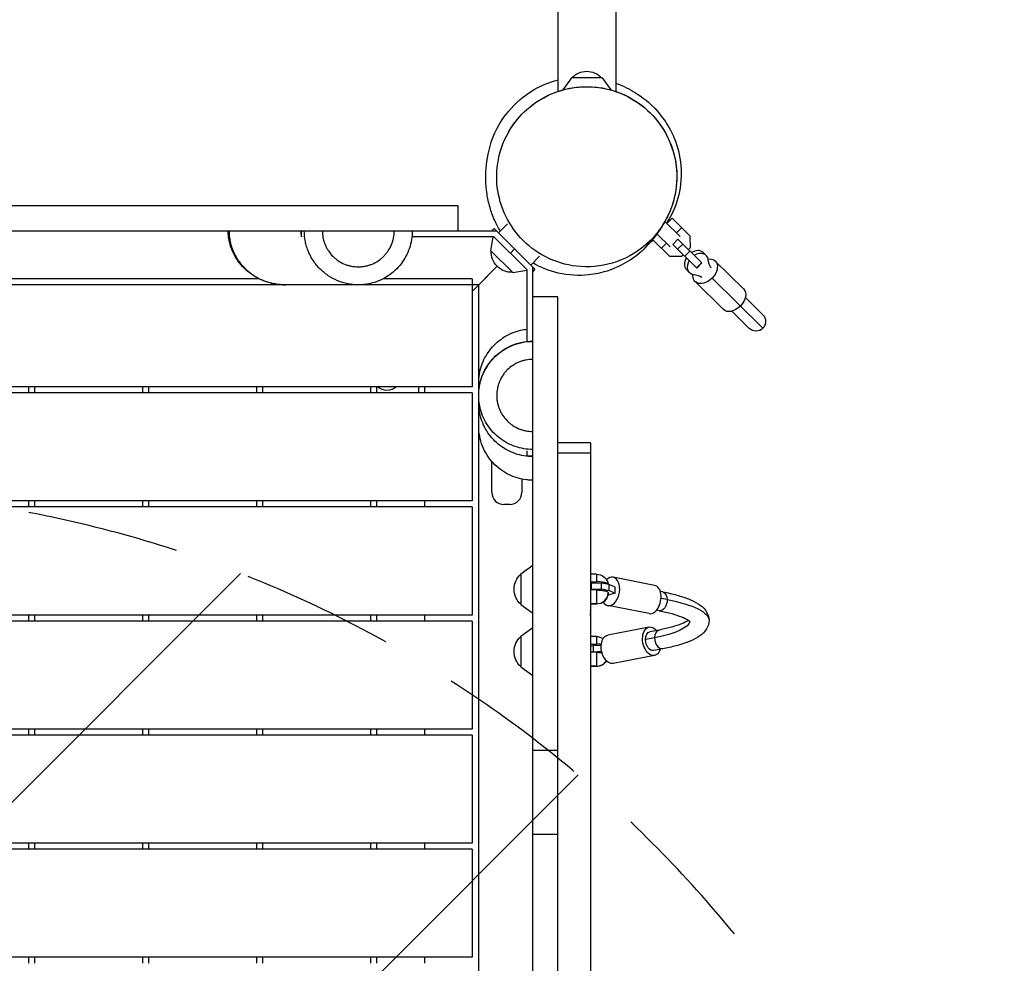
# Model space of a CAD drawing. Units: millimetres. Extents: x -6568 to 3885, y -5435 to 5428.
# Drawn here: x 833 to 1653, y -655 to 131 of the extents above; entities that cross this region are included whole.
import ezdxf

# ---------------------------------------------------------------- set-up
doc = ezdxf.new("R2010")
doc.units = ezdxf.units.MM
doc.header["$LTSCALE"] = 20
doc.linetypes.add('HIDDEN', pattern=[9.525, 6.35, -3.175])
for name, color, linetype in [('2d', 230, 'Continuous'), ('AS-Free_Space', 31, 'HIDDEN'), ('AS-Free_Space_Hatch', 31, 'Continuous')]:
    doc.layers.add(name, color=color, linetype=linetype)

msp = doc.modelspace()

# ---------------------------------------------------------------- hatches: boundary and pattern name
at = {"layer": 'AS-Free_Space_Hatch'}
h = msp.add_hatch(dxfattribs=at)
h.set_pattern_fill('ANSI31', color=256, scale=100, angle=180, style=0)
edge = h.paths.add_edge_path()
edge.add_arc((652.5, -3913.46), 1000, 180, 360)
edge.add_line((1652.5, -3913.46), (1652.5, -1262.01))
edge.add_arc((652.5, -1262.01), 1000, 0, 180)
edge.add_line((-347.5, -1262.01), (-347.5, -3913.46))

# ---------------------------------------------------------------- linework, layer by layer
at = {"layer": '2d'}
for p, q in [((1280.85, 1266.69), (1280.85, 71.02)), ((1329.15, 1260.87), (1329.15, 71.03)), ((1292.2, 82.32), (1284.99, 72.32)), ((1317.8, 82.32), (1292.2, 82.32)), ((1317.8, 82.32), (1325.01, 72.32)), ((1285.08, 72.32), (1284.99, 72.32)), ((1325.01, 72.32), (1324.95, 72.32)), ((112.64, -24), (1197.64, -24)), ((1197.64, -24), (1197.64, -45)), ((1239, -39.13), (1231.46, -46.67)), ((1382.87, -49.76), (1370.13, -37.18)), ((1371.81, -38.84), (1376.03, -34.57)), ((1376.03, -34.57), (1390.95, -49.31)), ((75.21, -45), (1229.79, -45)), ((1227.93, -43.13), (1226.06, -45)), ((1261.87, -77.07), (1227.93, -43.13)), ((1361.77, -49), (1363.38, -47.38)), ((1363.5, -47.49), (1374.43, -58.3)), ((1379.78, -46.71), (1383.99, -42.44)), ((1227.72, -50), (1159.4, -50)), ((1225.24, -61.66), (1227.13, -50)), ((1255, -77.28), (1227.72, -50)), ((1359.8, -52.28), (1374.08, -66.38)), ((1367.13, -59.51), (1371.34, -55.25)), ((1380.89, -52.03), (1376.67, -56.29)), ((1396.69, -76.07), (1376.67, -56.29)), ((1384.91, -56), (1380.69, -60.27)), ((1380.89, -52.03), (1400.91, -71.8)), ((1390.95, -49.31), (1391.01, -59.25)), ((1225.24, -61.66), (1243.34, -79.76)), ((1244.9, -60.1), (1241.36, -63.64)), ((1385.41, -64.92), (1384.02, -66.32)), ((1390.86, -61.87), (1386.64, -66.14)), ((1391.01, -59.25), (1389.62, -60.65)), ((1404.5, -65.5), (1402.09, -63.13)), ((1265.69, -66.18), (1258.33, -73.54)), ((1384.02, -66.32), (1374.08, -66.38)), ((1400.65, -71.54), (1396.43, -75.81)), ((1400.91, -71.8), (1396.69, -76.07)), ((1412.04, -70.15), (1435.65, -93.46)), ((1209.5, -95.5), (1230.42, -74.58)), ((1215, -90), (1230.42, -74.58)), ((1243.34, -79.76), (1255, -77.87)), ((1255, -77.28), (1255, -137.17)), ((1260, -1229.79), (1260, -75.21)), ((1261.87, -77.07), (1260, -78.94)), ((1390.44, -79.73), (1388.04, -77.36)), ((1054.17, -90), (784.25, -90)), ((1032.26, -85), (804.64, -85)), ((1215, -90), (1114.7, -90)), ((1209.5, -85), (1135.31, -85)), ((1209.5, -85), (1209.5, -175)), ((1215, -171.68), (1215, -90)), ((1395.18, -87.22), (1418.78, -110.54)), ((1409.38, -84.38), (1451.71, -126.2)), ((1281, -100.05), (1260, -100.05)), ((1281, -1195.05), (1281, -100.05)), ((1451.64, -114.88), (1437.13, -100.55)), ((1425.89, -111.94), (1440.4, -126.27)), ((1250.9, -153.51), (1250.9, -153.51)), ((1255, -152.51), (1255, -152.51)), ((1209.5, -175), (85.5, -175)), ((1209.5, -180), (85.5, -180)), ((840, -175), (840, -180)), ((845, -175), (845, -180)), ((935, -175), (935, -180)), ((940, -175), (940, -180)), ((1030, -175), (1030, -180)), ((1035, -175), (1035, -180)), ((1125, -175), (1125, -180)), ((1130, -175), (1130, -180)), ((1165, -180), (1165, -175)), ((1170, -180), (1170, -175)), ((1209.5, -180), (1209.5, -270)), ((1215, -1081.5), (1215, -207.67)), ((1255, -228.29), (1255, -232.5)), ((1308, -221.67), (1281, -221.67)), ((1225.9, -262.9), (1225.9, -237.03)), ((1255, -232.5), (1260, -232.5)), ((1308, -230.06), (1281, -230.06)), ((1250.9, -251.74), (1250.9, -262.9)), ((1209.5, -270), (85.5, -270)), ((840, -270), (840, -275)), ((845, -270), (845, -275)), ((935, -270), (935, -275)), ((940, -270), (940, -275)), ((1030, -270), (1030, -275)), ((1035, -270), (1035, -275)), ((1125, -270), (1125, -275)), ((1130, -270), (1130, -275)), ((1170, -275), (1170, -270)), ((1209.5, -275), (85.5, -275)), ((1209.5, -275), (1209.5, -365)), ((1240.9, -272.9), (1235.9, -272.9)), ((1250, -330.66), (1260, -323.45)), ((1250, -330.66), (1250, -356.26)), ((1313, -330.96), (1308, -330.96)), ((1313, -330.96), (1313, -337.28)), ((1361.49, -340.25), (1327.02, -333.55)), ((1308, -337.28), (1313, -337.28)), ((1309, -338.59), (1308, -338.86)), ((1308, -343.73), (1309, -343.45)), ((1313, -344.09), (1308, -344.09)), ((1317.25, -338.42), (1309, -338.59)), ((1309, -343.45), (1309, -338.59)), ((1309, -343.45), (1317.25, -343.28)), ((1313, -344.09), (1313, -355.96)), ((1323.6, -339.65), (1317.25, -338.42)), ((1317.25, -343.28), (1317.25, -338.42)), ((1317.25, -343.28), (1323.6, -344.52)), ((1328.58, -341.83), (1323.6, -339.65)), ((1323.6, -344.52), (1323.6, -339.65)), ((1328.58, -346.7), (1328.58, -341.83)), ((1328.58, -346.7), (1322.72, -348.32)), ((1323.6, -344.52), (1328.58, -346.7)), ((1368.38, -345.67), (1366.21, -345.25)), ((1372, -352.1), (1366.87, -351.1)), ((1250, -356.26), (1260, -363.47)), ((1313, -355.62), (1308, -355.62)), ((1313, -355.96), (1308, -355.96)), ((1356.91, -363.81), (1322.43, -357.11)), ((1209.5, -365), (85.5, -365)), ((840, -365), (840, -370)), ((845, -365), (845, -370)), ((935, -365), (935, -370)), ((940, -365), (940, -370)), ((1030, -365), (1030, -370)), ((1035, -365), (1035, -370)), ((1125, -365), (1125, -370)), ((1130, -365), (1130, -370)), ((1170, -370), (1170, -365)), ((1365.33, -361.38), (1363.16, -360.95)), ((1209.5, -370), (85.5, -370)), ((1209.5, -370), (1209.5, -460)), ((1250, -382.56), (1260, -375.35)), ((1356.91, -375.01), (1322.43, -381.72)), ((1250, -382.56), (1250, -408.16)), ((1313, -382.86), (1308, -382.86)), ((1313, -382.86), (1313, -389.17)), ((1361.71, -383.88), (1354.05, -385.37)), ((1365.33, -377.45), (1357.67, -378.94)), ((1308, -389.17), (1313, -389.17)), ((1310.75, -390.76), (1308, -391.29)), ((1317.04, -390.28), (1310.75, -390.76)), ((1310.75, -395.62), (1310.75, -390.76)), ((1368.38, -393.16), (1360.72, -394.64)), ((1313, -395.98), (1308, -395.98)), ((1308.87, -395.98), (1310.75, -395.62)), ((1310.75, -395.62), (1317.4, -395.12)), ((1313, -395.98), (1313, -407.86)), ((1361.49, -398.57), (1327.02, -405.27)), ((1250, -408.16), (1260, -415.37)), ((1313, -407.52), (1308, -407.52)), ((1313, -407.86), (1308, -407.86)), ((1209.5, -460), (85.5, -460)), ((1209.5, -465), (85.5, -465)), ((840, -460), (840, -465)), ((845, -460), (845, -465)), ((935, -460), (935, -465)), ((940, -460), (940, -465)), ((1030, -460), (1030, -465)), ((1035, -460), (1035, -465)), ((1125, -460), (1125, -465)), ((1130, -460), (1130, -465)), ((1170, -465), (1170, -460)), ((1209.5, -465), (1209.5, -555)), ((1260, -477.55), (1281, -477.55)), ((1260, -547.55), (1281, -547.55)), ((1209.5, -555), (85.5, -555)), ((840, -555), (840, -560)), ((845, -555), (845, -560)), ((935, -555), (935, -560)), ((940, -555), (940, -560)), ((1030, -555), (1030, -560)), ((1035, -555), (1035, -560)), ((1125, -555), (1125, -560)), ((1130, -555), (1130, -560)), ((1170, -560), (1170, -555)), ((1209.5, -560), (85.5, -560)), ((1209.5, -560), (1209.5, -650)), ((1209.5, -650), (85.5, -650)), ((840, -650), (840, -655)), ((845, -650), (845, -655)), ((935, -650), (935, -655)), ((940, -650), (940, -655)), ((1030, -650), (1030, -655)), ((1035, -650), (1035, -655)), ((1125, -650), (1125, -655)), ((1130, -650), (1130, -655)), ((1170, -655), (1170, -650))]:
    msp.add_line(p, q, dxfattribs=at)
at = {"layer": '2d', "extrusion": (0, 0, -1)}
for centre, radius, start, end in [((-1305, 70.8), 17, 42.66793, 137.33207), ((-1242.44, -62.56), 17, 267.66793, 2.33207), ((-1446.02, -120.57), 8, 134.64689, 314.64688), ((-1138.53, -166.47), 11.5, 227.90763, 312.09237), ((-1261.52, -343.46), 17, 312.66793, 47.33207), ((-1313, -340.96), 10, 90, 171.6775), ((-1313, -345.96), 10, 186.34153, 270), ((-1261.52, -395.36), 17, 312.66793, 47.33207), ((-1313, -392.86), 10, 90, 124.44415), ((-1313, -397.86), 10, 212.12706, 270)]:
    msp.add_arc(centre, radius, start, end, dxfattribs=at)
at = {"layer": '2d'}
for centre, start, end in [((1235.9, -262.9), 180, 270), ((1240.9, -262.9), 270, 0)]:
    msp.add_arc(centre, 10, start, end, dxfattribs=at)
for centre, major_axis, ratio, start_param, end_param in [((1395.06, -70.24), (7.03, 7.11), 0.737277, 0, 1.266104), ((1397.47, -72.62), (7.03, 7.11), 0.737277, 5.763549, 7.549289), ((1395.06, -70.24), (7.03, 7.11), 0.737277, 1.875489, 3.141593), ((1397.47, -72.62), (7.03, 7.11), 0.737277, 1.875489, 3.661229), ((1324.72, -345.33), (-2.29, -11.78), 0.625292, 5.679134, 10.162031), ((1359.2, -352.03), (-2.29, -11.78), 0.625292, 0, 3.141593), ((1313, -345.9), (-10, 0), 0.972781, 1.570796, 3.041425), ((1313, -397.79), (-10, 0), 0.972781, 1.570796, 2.565152)]:
    msp.add_ellipse(centre, major_axis=major_axis, ratio=ratio, start_param=start_param, end_param=end_param, dxfattribs=at)
at = {"layer": '2d', "extrusion": (0, 0, -1)}
for centre, major_axis, ratio, start_param, end_param in [((1403.61, -78.68), (8.43, 8.54), 0.67559, 5.557308, 7.853982), ((1430.12, -59.1), (-19.33, -19.57), 0.737277, 0.168974, 0.519636), ((1403.61, -78.68), (8.43, 8.54), 0.67559, 1.570796, 3.86747), ((1384.36, -105.43), (-19.33, -19.57), 0.737277, 2.621957, 2.972619), ((1427.21, -102), (8.43, 8.54), 0.67559, 0, 1.570796), ((1427.21, -102), (8.43, 8.54), 0.67559, 1.570796, 3.141593), ((1366.86, -353.52), (1.53, 7.85), 0.625292, 1.269313, 3.141593), ((1366.86, -353.52), (1.53, 7.85), 0.625292, 0, 1.269313), ((1309.32, -369.41), (-97.51, 0), 0.231727, 2.268928, 3.141593), ((1359.2, -386.79), (2.29, -11.78), 0.625292, 5.442117, 10.265847), ((1309.32, -369.41), (-81.51, 0), 0.231727, 3.187184, 4.014257), ((1324.72, -393.49), (2.29, -11.78), 0.625292, 0, 3.141593), ((1359.2, -386.79), (1.53, -7.85), 0.625292, 1.872279, 3.141593), ((1359.2, -386.79), (1.53, -7.85), 0.625292, 0, 1.872279), ((1366.86, -385.3), (1.53, -7.85), 0.625292, 1.872279, 3.141593), ((1366.86, -385.3), (1.53, -7.85), 0.625292, 0, 1.872279)]:
    msp.add_ellipse(centre, major_axis=major_axis, ratio=ratio, start_param=start_param, end_param=end_param, dxfattribs=at)
at = {"layer": '2d'}
for points, degree, knots in [([(1232.97, -45.16), (1231.02, -41.97), (1229.58, -39.09), (1226.54, -32.33), (1225.35, -28.84), (1223.19, -21.44), (1222.48, -17.85), (1221.2, -9.6), (1220.91, -5.27), (1220.83, 6.15), (1221.33, 13.14), (1225.72, 30.53), (1228.82, 41.15), (1245.22, 61.09), (1253.11, 67.96), (1267.63, 76.3), (1274.22, 78.88), (1280.59, 80.56), (1280.72, 80.59), (1280.85, 80.62)], 3, [140.376316, 140.376316, 140.376316, 140.376316, 144.754511, 144.754511, 151.754621, 151.754621, 161.37928, 161.37928, 175.717332, 175.717332, 199.059143, 199.059143, 220.266749, 220.266749, 230.89781, 230.89781, 239.093823, 239.093823, 239.26752, 239.26752, 239.26752, 239.26752]), ([(1358.07, -52.99), (1360.97, -50.09), (1363.62, -46.96), (1370.26, -37.68), (1373.66, -31.09), (1378.86, -15.71), (1380.26, -6.77), (1379.7, 10.71), (1378.05, 19.11), (1374.49, 28.23), (1374.07, 29.25), (1370.32, 37.76), (1365.76, 44.76), (1354.14, 57.33), (1347.18, 62.61), (1331.22, 70.89), (1322.35, 73.52), (1303.25, 75.69), (1293.2, 74.71), (1273.52, 68.93), (1264.11, 63.75), (1252.2, 53.52), (1248.6, 49.72), (1239.84, 38.26), (1235.56, 29.88), (1230.53, 12.42), (1229.54, 3.5), (1230.84, -13.85), (1232.83, -22.13), (1239.6, -37.62), (1244.18, -44.67), (1255.82, -57.27), (1262.77, -62.56), (1278.71, -70.85), (1287.57, -73.48), (1306.66, -75.66), (1316.71, -74.7), (1336.41, -68.94), (1345.83, -63.77), (1353.79, -56.95), (1355.27, -55.68), (1356.7, -54.36), (1358.07, -52.99)], 3, [-504.051873, -504.051873, -504.051873, -504.051873, -489.87122, -489.87122, -464.665459, -464.665459, -434.99653, -434.99653, -408.106975, -408.106975, -404.728028, -404.728028, -379.462474, -379.462474, -353.113228, -353.113228, -324.427121, -324.427121, -291.62108, -291.62108, -255.337313, -255.337313, -237.285768, -237.285768, -205.467407, -205.467407, -176.14776, -176.14776, -149.535888, -149.535888, -124.10043, -124.10043, -97.768794, -97.768794, -69.099928, -69.099928, -36.29616, -36.29616, 0, 0, 0, 6.735037, 6.735037, 6.735037, 6.735037]), ([(1239.64, 36.79), (1239.65, 36.8), (1239.65, 36.8), (1239.65, 36.81), (1239.65, 36.81), (1239.65, 36.81), (1239.65, 36.81), (1239.65, 36.81), (1239.65, 36.81), (1239.65, 36.81), (1239.61, 36.73), (1239.66, 36.82), (1239.66, 36.82), (1239.68, 36.85), (1239.69, 36.87), (1239.73, 36.94), (1239.75, 36.98), (1239.83, 37.11), (1239.87, 37.19), (1240.93, 39.04), (1242.01, 40.77), (1245.44, 45.76), (1247.99, 48.91), (1256.38, 57.69), (1263.05, 62.71), (1277.45, 70.24), (1285.37, 72.86), (1301.43, 75.37), (1309.77, 75.31), (1325.79, 72.54), (1333.67, 69.8), (1347.95, 62.05), (1354.54, 56.93), (1365.57, 45), (1370.17, 38.03), (1376.8, 23.2), (1378.92, 15.13), (1380.45, -1.13), (1379.85, -9.55), (1376.75, -22.43), (1375.07, -27.22), (1372.23, -33.28), (1371.48, -34.77), (1370.62, -36.32), (1370.54, -36.46), (1370.42, -36.67), (1370.38, -36.75), (1370.37, -36.77), (1370.37, -36.77), (1370.37, -36.77), (1370.37, -36.77), (1370.37, -36.77), (1370.37, -36.77), (1370.37, -36.77), (1370.37, -36.77), (1370.37, -36.77), (1370.37, -36.77), (1370.36, -36.78), (1370.31, -36.87), (1370.01, -37.4), (1369.78, -37.81), (1369.19, -38.82), (1368.83, -39.43), (1367.06, -42.31), (1365.35, -45.31), (1359.24, -53.02), (1357.17, -55.52), (1350.12, -62.58), (1344.97, -67.83), (1327.04, -77.02), (1317.96, -80.56), (1298.64, -82.57), (1289.83, -82.22), (1273.7, -78.46), (1266.27, -75.42), (1260.06, -71.81)], 3, [0, 0, 0, 0, 3.303187, 3.303187, 4.803187, 4.803187, 5.303187, 5.303187, 5.334475, 5.334475, 5.365764, 5.365764, 5.36674, 5.36674, 5.374553, 5.374553, 5.390178, 5.390178, 5.418756, 5.418756, 6.028906, 6.028906, 7.236002, 7.236002, 9.673907, 9.673907, 12.111811, 12.111811, 14.549713, 14.549713, 16.987616, 16.987616, 19.425517, 19.425517, 21.863455, 21.863455, 24.30037, 24.30037, 26.765461, 26.765461, 28.27279, 28.27279, 28.773058, 28.773058, 28.804319, 28.804319, 28.835581, 28.835581, 28.836559, 28.836559, 28.838512, 28.838512, 28.8548, 28.8548, 29.02853, 29.02853, 30.881659, 30.881659, 38.293853, 38.293853, 48.152638, 48.152638, 58.152704, 58.152704, 88.157687, 88.157687, 99.402481, 99.402481, 112.758552, 112.758552, 120.446593, 120.446593, 125.570586, 125.570586, 129.94788, 129.94788, 129.94788, 129.94788]), ([(1329.15, 78.04), (1330.18, 77.66), (1331.18, 77.27), (1337.82, 74.55), (1342.6, 71.94), (1353.62, 64.63), (1359.6, 60.28), (1372.51, 43.57), (1379.85, 32.1), (1383.96, 7.67), (1384.07, -0.95), (1381.51, -17.14), (1378.96, -24.68), (1374.5, -33.77), (1373.05, -36.29), (1371.57, -38.6)], 3, [268.156524, 268.156524, 268.156524, 268.156524, 270.873993, 270.873993, 286.749786, 286.749786, 308.876733, 308.876733, 323.424506, 323.424506, 330.2758, 330.2758, 336.913429, 336.913429, 339.75713, 339.75713, 339.75713, 339.75713]), ([(1054.17, -90), (1048.47, -90), (1042.7, -89.02), (1032.01, -85.23), (1026.93, -82.39), (1018.44, -75.35), (1014.83, -71.14), (1009.67, -62.19), (1007.91, -57.41), (1006.58, -50.06), (1006.35, -47.52), (1006.35, -45)], 3, [0.000006, 0.000006, 0.000006, 0.000006, 1.757975, 1.757975, 3.49016, 3.49016, 5.121029, 5.121029, 6.608224, 6.608224, 7.365335, 7.365335, 7.365335, 7.365335]), ([(1007.03, -45), (1007.03, -45.19), (1007.03, -45.38), (1007.04, -45.77), (1007.05, -46.34), (1007.07, -46.91), (1007.14, -48.05), (1007.2, -48.81), (1007.44, -51.08), (1007.68, -52.58), (1008.17, -54.82), (1008.35, -55.57), (1008.75, -57.03), (1008.97, -57.76), (1009.68, -59.91), (1010.23, -61.31), (1011.46, -64.06), (1012.15, -65.4), (1013.29, -67.37), (1013.69, -68.02), (1014.52, -69.3), (1014.95, -69.92), (1017.17, -72.99), (1019.17, -75.23), (1021.94, -77.8), (1022.5, -78.3), (1023.67, -79.27), (1024.26, -79.75), (1026.07, -81.12), (1027.31, -81.97), (1029.86, -83.55), (1031.17, -84.28), (1033.86, -85.61), (1035.24, -86.22), (1038.07, -87.31), (1039.51, -87.78), (1041.7, -88.39), (1042.43, -88.58), (1043.9, -88.92), (1044.64, -89.07), (1048.29, -89.74), (1051.22, -90), (1054.17, -90)], 3, [-0.00000006, -0.00000006, -0.00000006, -0.00000006, 0.00057056, 0.00057056, 0.00114118, 0.00228241, 0.00228241, 0.00456489, 0.00456489, 0.00912984, 0.00912984, 0.01141231, 0.01141231, 0.01369478, 0.01369478, 0.01825973, 0.01825973, 0.02282468, 0.02282468, 0.02510715, 0.02510715, 0.02738963, 0.02738963, 0.03651952, 0.03651952, 0.038802, 0.038802, 0.04108447, 0.04108447, 0.04564942, 0.04564942, 0.05021437, 0.05021437, 0.05477932, 0.05477932, 0.05934426, 0.05934426, 0.06162674, 0.06162674, 0.06390921, 0.06390921, 0.07293753, 0.07293753, 0.07293753, 0.07293753]), ([(1114.7, -90), (1114.69, -90), (1114.68, -90), (1111.72, -90), (1108.8, -89.71), (1104.49, -88.85), (1103.06, -88.49), (1100.94, -87.85), (1100.23, -87.61), (1098.84, -87.12), (1098.15, -86.85), (1094.76, -85.44), (1092.18, -84.06), (1089.12, -82.02), (1088.51, -81.59), (1087.32, -80.71), (1086.74, -80.25), (1085.03, -78.85), (1083.94, -77.86), (1080.83, -74.75), (1078.97, -72.49), (1076.91, -69.4), (1076.51, -68.78), (1075.75, -67.51), (1075.39, -66.87), (1074.35, -64.93), (1073.73, -63.6), (1072.61, -60.9), (1072.11, -59.52), (1071.25, -56.7), (1070.89, -55.25), (1070.02, -50.9), (1069.73, -47.97), (1069.73, -45)], 3, [0.07044928, 0.07044928, 0.07044928, 0.07044928, 0.07047167, 0.07047167, 0.07928063, 0.07928063, 0.08368512, 0.08368512, 0.08588736, 0.08588736, 0.0880896, 0.0880896, 0.09689856, 0.09689856, 0.09910081, 0.09910081, 0.10130305, 0.10130305, 0.10570753, 0.10570753, 0.1145165, 0.1145165, 0.11671874, 0.11671874, 0.11892098, 0.11892098, 0.12332546, 0.12332546, 0.12772994, 0.12772994, 0.13213443, 0.13213443, 0.14094339, 0.14094339, 0.14094339, 0.14094339]), ([(1084.72, -45), (1084.72, -46.98), (1084.91, -48.94), (1085.49, -51.83), (1085.73, -52.8), (1086.3, -54.68), (1086.63, -55.6), (1087.38, -57.4), (1087.8, -58.29), (1088.72, -60.01), (1089.23, -60.86), (1090.88, -63.32), (1092.12, -64.83), (1094.19, -66.91), (1094.91, -67.56), (1096.06, -68.5), (1096.45, -68.81), (1097.24, -69.39), (1097.64, -69.68), (1099.68, -71.04), (1101.4, -71.96), (1103.67, -72.9), (1104.13, -73.08), (1105.05, -73.41), (1105.52, -73.57), (1106.94, -74), (1107.89, -74.23), (1110.77, -74.81), (1112.71, -75), (1115.18, -75), (1115.67, -74.99), (1116.66, -74.94), (1117.15, -74.9), (1118.62, -74.76), (1119.59, -74.61), (1121.52, -74.23), (1122.49, -73.99), (1124.37, -73.41), (1125.29, -73.08), (1128, -71.96), (1129.72, -71.04), (1132.19, -69.39), (1132.98, -68.8), (1134.49, -67.56), (1135.21, -66.9), (1136.59, -65.52), (1137.25, -64.79), (1138.5, -63.27), (1139.09, -62.48), (1140.73, -60.02), (1141.65, -58.3), (1142.77, -55.59), (1143.1, -54.66), (1143.68, -52.77), (1143.92, -51.81), (1144.49, -48.93), (1144.68, -46.98), (1144.68, -45)], 3, [0, 0, 0, 0, 0.00589506, 0.00589506, 0.00884259, 0.00884259, 0.01179012, 0.01179012, 0.01473765, 0.01473765, 0.01768518, 0.01768518, 0.02358024, 0.02358024, 0.02652777, 0.02652777, 0.02800153, 0.02800153, 0.0294753, 0.0294753, 0.03537036, 0.03537036, 0.03684412, 0.03684412, 0.03831789, 0.03831789, 0.04126542, 0.04126542, 0.04716048, 0.04716048, 0.04863424, 0.04863424, 0.05010801, 0.05010801, 0.05305554, 0.05305554, 0.05600307, 0.05600307, 0.0589506, 0.0589506, 0.06484566, 0.06484566, 0.06779319, 0.06779319, 0.07074072, 0.07074072, 0.07368825, 0.07368825, 0.07663578, 0.07663578, 0.08253084, 0.08253084, 0.08547837, 0.08547837, 0.0884259, 0.0884259, 0.09432096, 0.09432096, 0.09432096, 0.09432096]), ([(1159.68, -45), (1159.68, -49.91), (1158.86, -54.89), (1155.7, -64.15), (1153.33, -68.56), (1147.39, -76.29), (1143.73, -79.72), (1135.63, -85.13), (1131.07, -87.2), (1122.58, -89.48), (1118.62, -90), (1114.7, -90)], 3, [0, 0, 0, 0, 1.473214, 1.473214, 2.936009, 2.936009, 4.399309, 4.399309, 5.861109, 5.861109, 7.037721, 7.037721, 7.037721, 7.037721]), ([(1353.95, -58.75), (1354.43, -58.26), (1354.91, -57.69), (1356.08, -56.18), (1356.73, -55.2), (1357.69, -53.66), (1358.01, -53.1), (1358.07, -52.99), (1358.07, -52.99), (1358.07, -52.99)], 3, [0.8183797, 0.8183797, 0.8183797, 0.8183797, 0.8558694, 0.8558694, 0.9151804, 0.9151804, 0.9744914, 0.9744914, 0.9810626, 0.9810626, 0.9810626, 0.9810626]), ([(1358.03, -53.03), (1358.03, -53.03), (1358.03, -53.03), (1358.03, -53.03), (1358.03, -53.03), (1358.03, -53.03), (1358.03, -53.03), (1358.03, -53.03), (1358.03, -53.03), (1358.02, -53.04), (1358.02, -53.04), (1358.02, -53.04)], 3, [0, 0, 0, 0, 0.00159429, 0.00159429, 0.00318858, 0.00318858, 0.00637716, 0.00637716, 0.01275431, 0.01275431, 0.01494669, 0.01494669, 0.01494669, 0.01494669]), ([(1114.7, -90), (1113.15, -90), (1112.56, -90), (1112, -90), (1112.38, -90), (1110.89, -90), (1108.13, -90), (1097.68, -90), (1091.71, -90), (1077, -90), (1068.75, -90), (1057.34, -90), (1055.77, -90), (1054.17, -90)], 3, [0, 0, 0, 0, 10.002596, 10.002596, 24.23849, 24.23849, 41.754787, 41.754787, 54.182291, 54.182291, 64.846461, 64.846461, 66.496424, 66.496424, 66.496424, 66.496424]), ([(1215, -171.68), (1215, -171.12), (1215.01, -170.55), (1215.22, -165.12), (1216.22, -160.21), (1219.69, -151.1), (1222.21, -146.77), (1228.42, -139.26), (1232.19, -135.97), (1240.53, -130.82), (1245.2, -128.9), (1251.65, -127.43), (1253.32, -127.15), (1255, -126.96)], 3, [0, 0, 0, 0, 0.169755, 0.169755, 1.632496, 1.632496, 3.095256, 3.095256, 4.557493, 4.557493, 6.034156, 6.034156, 6.540213, 6.540213, 6.540213, 6.540213]), ([(1215, -181.89), (1215, -181.32), (1215.01, -180.76), (1215.22, -175.32), (1216.22, -170.41), (1219.69, -161.3), (1222.21, -156.98), (1228.42, -149.46), (1232.19, -146.17), (1240.53, -141.02), (1245.2, -139.11), (1253.27, -137.27), (1256.65, -136.89), (1260, -136.89)], 3, [0, 0, 0, 0, 0.169755, 0.169755, 1.632496, 1.632496, 3.095256, 3.095256, 4.557493, 4.557493, 6.034156, 6.034156, 7.040213, 7.040213, 7.040213, 7.040213]), ([(1215, -182.09), (1215, -179.13), (1215.29, -176.21), (1216.15, -171.89), (1216.5, -170.47), (1217.14, -168.35), (1217.38, -167.64), (1217.88, -166.25), (1218.14, -165.56), (1219.55, -162.15), (1220.93, -159.57), (1222.97, -156.51), (1223.4, -155.91), (1224.28, -154.72), (1224.73, -154.13), (1226.14, -152.42), (1227.13, -151.32), (1230.24, -148.21), (1232.5, -146.35), (1235.58, -144.29), (1236.21, -143.89), (1237.48, -143.13), (1238.12, -142.77), (1240.06, -141.73), (1242.71, -140.47), (1245.47, -139.48), (1247.59, -138.83), (1248.3, -138.64), (1249.73, -138.27), (1250.46, -138.11), (1254.09, -137.39), (1257.03, -137.09), (1260, -137.09)], 3, [0.07036748, 0.07036748, 0.07036748, 0.07036748, 0.07916053, 0.07916053, 0.08355834, 0.08355834, 0.08575724, 0.08575724, 0.08795615, 0.08795615, 0.09675177, 0.09675177, 0.09895068, 0.09895068, 0.10114958, 0.10114958, 0.10554739, 0.10554739, 0.11434301, 0.11434301, 0.11654192, 0.11654192, 0.11874082, 0.11874082, 0.12313863, 0.12753644, 0.12753644, 0.12973535, 0.12973535, 0.13193425, 0.13193425, 0.14072988, 0.14072988, 0.14072988, 0.14072988]), ([(1260, -152.09), (1258.02, -152.09), (1256.06, -152.29), (1253.64, -152.77), (1253.16, -152.88), (1252.2, -153.12), (1251.72, -153.25), (1250.32, -153.68), (1248.48, -154.34), (1246.71, -155.18), (1245.41, -155.87), (1244.98, -156.12), (1244.14, -156.62), (1243.72, -156.89), (1241.67, -158.26), (1240.16, -159.51), (1238.09, -161.58), (1237.43, -162.31), (1236.49, -163.45), (1236.18, -163.84), (1235.6, -164.64), (1235.31, -165.04), (1233.95, -167.08), (1233.03, -168.8), (1232.09, -171.07), (1231.92, -171.53), (1231.58, -172.46), (1231.43, -172.93), (1231, -174.34), (1230.76, -175.29), (1230.19, -178.17), (1230, -180.12), (1230, -183.08), (1230.05, -184.07), (1230.24, -186.03), (1230.39, -187.01), (1230.78, -188.95), (1231.02, -189.91), (1231.59, -191.78), (1231.92, -192.7), (1232.67, -194.5), (1233.09, -195.39), (1234.02, -197.12), (1234.53, -197.97), (1236.17, -200.42), (1237.41, -201.93), (1239.49, -204.01), (1240.22, -204.67), (1241.75, -205.92), (1242.54, -206.51), (1244.98, -208.14), (1246.7, -209.05), (1248.97, -209.99), (1249.43, -210.17), (1250.36, -210.5), (1250.83, -210.66), (1252.24, -211.09), (1253.19, -211.33), (1256.07, -211.9), (1258.02, -212.09), (1260, -212.09)], 3, [0, 0, 0, 0, 0.00590409, 0.00590409, 0.00738012, 0.00738012, 0.00885614, 0.00885614, 0.01180819, 0.01476023, 0.01476023, 0.01623625, 0.01623625, 0.01771228, 0.01771228, 0.02361637, 0.02361637, 0.02656842, 0.02656842, 0.02804444, 0.02804444, 0.02952046, 0.02952046, 0.03542456, 0.03542456, 0.03690058, 0.03690058, 0.0383766, 0.0383766, 0.04132865, 0.04132865, 0.04723274, 0.04723274, 0.05018479, 0.05018479, 0.05313683, 0.05313683, 0.05608888, 0.05608888, 0.05904093, 0.05904093, 0.06199297, 0.06199297, 0.06494502, 0.06494502, 0.07084911, 0.07084911, 0.07380116, 0.07380116, 0.0767532, 0.0767532, 0.0826573, 0.0826573, 0.08413332, 0.08413332, 0.08560934, 0.08560934, 0.08856139, 0.08856139, 0.09446548, 0.09446548, 0.09446548, 0.09446548]), ([(1215, -181.89), (1215, -180.36), (1215, -178.69), (1215, -174.18), (1215, -173.5), (1215, -171.68)], 3, [20.544452, 20.544452, 20.544452, 20.544452, 29.520782, 29.520782, 46.738627, 46.738627, 46.738627, 46.738627]), ([(1215, -188), (1215, -187.29), (1215, -187.01), (1215, -185.07), (1215, -184.18), (1215, -182.7), (1215, -182.47), (1215, -182.09)], 3, [0, 0, 0, 0, 14.460237, 14.460237, 24.460238, 24.460238, 34.566288, 34.566288, 34.566288, 34.566288]), ([(1260, -227.09), (1255.09, -227.09), (1250.12, -226.27), (1240.85, -223.11), (1236.44, -220.74), (1228.71, -214.8), (1225.29, -211.15), (1219.88, -203.04), (1217.81, -198.48), (1215.52, -189.98), (1215, -186.02), (1215, -182.09)], 3, [0, 0, 0, 0, 1.473022, 1.473022, 2.935388, 2.935388, 4.397887, 4.397887, 5.860624, 5.860624, 7.038903, 7.038903, 7.038903, 7.038903]), ([(1215, -207.67), (1215, -206.72), (1215, -204.76), (1215, -198.91), (1215, -194.61), (1215, -189.52), (1215, -188.76), (1215, -188)], 3, [0, 0, 0, 0, 10.003195, 10.003195, 23.131832, 23.131832, 25.426033, 25.426033, 25.426033, 25.426033]), ([(1260, -233), (1255.14, -233), (1250.22, -232.19), (1240.99, -229.08), (1236.57, -226.73), (1228.82, -220.81), (1225.39, -217.17), (1219.94, -209.08), (1217.86, -204.53), (1216.06, -197.92), (1215.67, -195.97), (1215.14, -192.03), (1215, -190.01), (1215, -188)], 3, [0, 0, 0, 0, 1.458364, 1.458364, 2.921266, 2.921266, 4.384003, 4.384003, 5.846746, 5.846746, 6.438878, 6.438878, 7.041691, 7.041691, 7.041691, 7.041691]), ([(1260, -252.67), (1259.13, -252.67), (1258.78, -252.66), (1256.98, -252.58), (1255.83, -252.49), (1249.55, -251.74), (1244.55, -250.25), (1235.1, -245.54), (1230.76, -242.3), (1223.28, -234.28), (1220.27, -229.52), (1216.09, -219.03), (1215, -213.38), (1215, -207.67)], 3, [-443.496224, -443.496224, -443.496224, -443.496224, -437.741616, -437.741616, -427.34475, -427.34475, -380.776016, -380.776016, -332.342904, -332.342904, -282.105597, -282.105597, -230.726662, -230.726662, -230.726662, -230.726662]), ([(1308, -230.06), (1308, -299.53), (1308, -371.74), (1308, -374.08), (1308, -376.42), (1308, -541.45), (1308, -720.74), (1308, -725.22), (1308, -729.72), (1308, -870.43), (1308, -1019.89)], 2, [797.368363, 797.368363, 797.368363, 922.126324, 922.126324, 926.170262, 926.170262, 1210.964862, 1210.964862, 1218.090706, 1218.090706, 1441.17259, 1441.17259, 1441.17259]), ([(1322.85, -339.51), (1322.82, -339.44), (1322.78, -339.37), (1322.67, -339.21), (1322.6, -339.13), (1322.33, -338.88), (1322.08, -338.73), (1321.61, -338.5), (1321.43, -338.42), (1321.04, -338.28), (1320.83, -338.21), (1320.39, -338.08), (1320.15, -338.01), (1319.64, -337.89), (1319.37, -337.83), (1318.51, -337.67), (1317.89, -337.58), (1316.59, -337.43), (1315.88, -337.38), (1314.46, -337.3), (1313.74, -337.28), (1313, -337.28)], 3, [0.00238168, 0.00238168, 0.00238168, 0.00238168, 0.00329629, 0.00329629, 0.00439506, 0.00439506, 0.00659258, 0.00659258, 0.00769135, 0.00769135, 0.00879011, 0.00879011, 0.00988888, 0.00988888, 0.01098764, 0.01098764, 0.01318517, 0.01318517, 0.01538269, 0.01538269, 0.01758022, 0.01758022, 0.01758022, 0.01758022]), ([(1313, -344.09), (1313.36, -344.09), (1313.73, -344.09), (1314.46, -344.11), (1314.82, -344.13), (1315.89, -344.18), (1316.57, -344.24), (1317.9, -344.39), (1318.51, -344.48), (1319.36, -344.64), (1319.63, -344.7), (1320.15, -344.82), (1320.39, -344.89), (1321.06, -345.08), (1321.45, -345.23), (1322.09, -345.54), (1322.33, -345.69), (1322.69, -346.02), (1322.8, -346.19), (1322.93, -346.53), (1322.95, -346.7), (1322.95, -346.87)], 3, [0.052791, 0.052791, 0.052791, 0.052791, 0.05388987, 0.05388987, 0.05498873, 0.05498873, 0.05718647, 0.05718647, 0.0593842, 0.0593842, 0.06048307, 0.06048307, 0.06158193, 0.06158193, 0.06377967, 0.06377967, 0.0659774, 0.0659774, 0.06817513, 0.06817513, 0.07037287, 0.07037287, 0.07037287, 0.07037287]), ([(1368.38, -345.67), (1372.55, -346.48), (1376.44, -347.38), (1383.6, -349.36), (1386.87, -350.43), (1392.77, -352.8), (1395.4, -354.08), (1400.07, -357.06), (1402.14, -358.73), (1405.54, -363.2), (1406.83, -366.2), (1406.83, -369.41)], 3, [3.1415927, 3.1415927, 3.1415927, 3.1415927, 3.3161256, 3.3161256, 3.4906585, 3.4906585, 3.6651914, 3.6651914, 3.8397244, 3.8397244, 4.0142573, 4.0142573, 4.0142573, 4.0142573]), ([(1365.33, -361.38), (1369.15, -362.12), (1372.65, -362.93), (1378.87, -364.65), (1381.6, -365.56), (1386.12, -367.37), (1387.91, -368.28), (1390.37, -369.85), (1391, -370.51), (1391.12, -370.67), (1391.13, -370.68), (1391.13, -370.68)], 3, [3.1415927, 3.1415927, 3.1415927, 3.1415927, 3.3161256, 3.3161256, 3.4906585, 3.4906585, 3.6651914, 3.6651914, 3.8397244, 3.8397244, 3.8621847, 3.8621847, 3.8621847, 3.8621847]), ([(1389.66, -369.41), (1389.5, -369.52), (1389.32, -369.64), (1387.91, -370.54), (1386.12, -371.45), (1381.6, -373.27), (1378.87, -374.17), (1372.65, -375.89), (1369.15, -376.71), (1365.33, -377.45)], 3, [4.3367411, 4.3367411, 4.3367411, 4.3367411, 4.3633231, 4.3633231, 4.5378561, 4.5378561, 4.712389, 4.712389, 4.8869219, 4.8869219, 4.8869219, 4.8869219]), ([(1406.83, -369.41), (1406.83, -371.96), (1406.02, -374.42), (1403.34, -378.88), (1401.36, -380.72), (1396.93, -383.89), (1394.43, -385.23), (1388.79, -387.69), (1385.66, -388.8), (1378.75, -390.86), (1374.99, -391.79), (1370.1, -392.82), (1369.25, -392.99), (1368.38, -393.16)], 3, [4.0142573, 4.0142573, 4.0142573, 4.0142573, 4.1526375, 4.1526375, 4.3271705, 4.3271705, 4.5017034, 4.5017034, 4.6762363, 4.6762363, 4.8507692, 4.8507692, 4.8869219, 4.8869219, 4.8869219, 4.8869219]), ([(1317.13, -389.39), (1316.5, -389.32), (1315.84, -389.27), (1314.46, -389.19), (1313.74, -389.17), (1313, -389.17)], 3, [0.013312054, 0.013312054, 0.013312054, 0.013312054, 0.015382695, 0.015382695, 0.017580223, 0.017580223, 0.017580223, 0.017580223]), ([(1313, -395.98), (1313.36, -395.98), (1313.73, -395.99), (1314.46, -396.01), (1314.82, -396.02), (1315.89, -396.08), (1316.57, -396.14), (1317.38, -396.23), (1317.53, -396.25), (1317.67, -396.26)], 3, [0.052790999, 0.052790999, 0.052790999, 0.052790999, 0.053889866, 0.053889866, 0.054988733, 0.054988733, 0.057186466, 0.057186466, 0.057675739, 0.057675739, 0.057675739, 0.057675739])]:
    msp.add_open_spline(points, degree=degree, knots=knots, dxfattribs=at)
for points, weights in [([(1067.04, -45), (1067.04, -46.64), (1067.13, -48.31), (1067.32, -50)], [1, 0.964809063667, 0.931475730333, 0.9]), ([(1067.44, -50), (1067.25, -48.31), (1067.16, -46.64), (1067.16, -45)], [0.9, 0.931475730333, 0.964809063667, 1])]:
    msp.add_rational_spline(points, weights, degree=3, dxfattribs=at)
for points, degree in [([(1067.44, -50), (1067.42, -50), (1067.41, -50), (1067.32, -50)], 3), ([(1360.1, -52.58), (1359.22, -53.42), (1358.36, -54.21), (1357.52, -54.95)], 3), ([(1215, -182.09), (1215, -181.95), (1215, -181.96), (1215, -181.89)], 3), ([(1308, -221.67), (1308, -221.67), (1308, -230.06)], 2), ([(1322.95, -346.87), (1322.95, -346.93), (1322.95, -347), (1322.94, -347.06)], 3)]:
    msp.add_open_spline(points, degree=degree, dxfattribs=at)
at = {"layer": 'AS-Free_Space', "flags": 128}
msp.add_lwpolyline([(-347.5, -3913.46, 1), (1652.5, -3913.46), (1652.5, -1262.01, 1), (-347.5, -1262.01), (-347.5, -3913.46)], format="xyb", close=True, dxfattribs=at)

doc.saveas('drawing.dxf')
